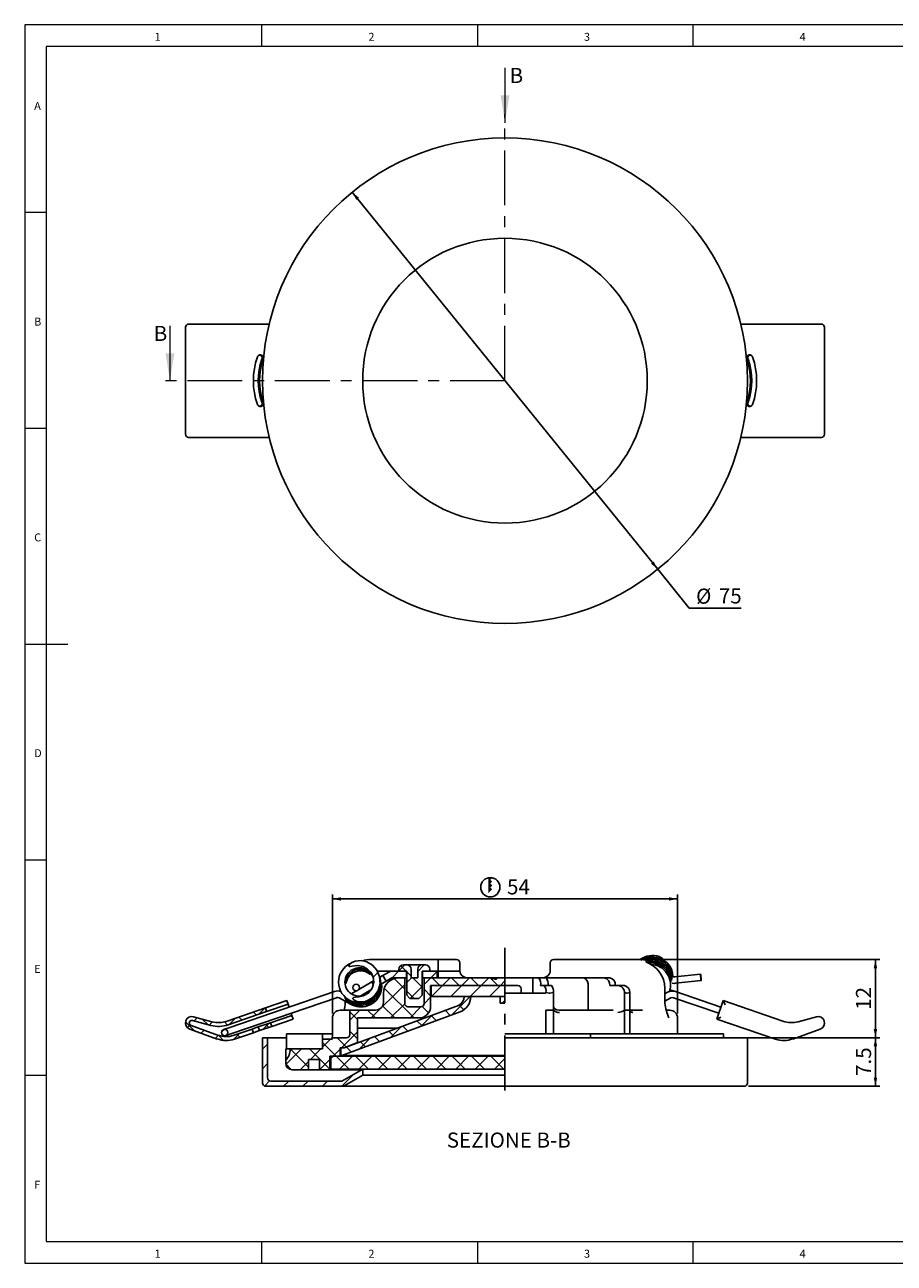
# Model space of a CAD drawing. Units: millimetres. Extents: x 4 to 414, y 6 to 293.
# Drawn here: x 4 to 206, y 6 to 293 of the extents above; entities that cross this region are included whole.
import ezdxf

# ---------------------------------------------------------------- set-up
doc = ezdxf.new("R2010")
doc.units = ezdxf.units.MM
doc.linetypes.add('CENTERX2', pattern=[20.32, 12.7, -2.54, 2.54, -2.54])
doc.layers.add('FORMAT', color=7, linetype='Continuous')
doc.styles.add('SLDTEXTSTYLE0', font='TXT', dxfattribs={"width": 0.75})
doc.dimstyles.new('SLDDIMSTYLE0', dxfattribs={"dimtxt": 3.5, "dimasz": 2, "dimexe": 0, "dimexo": 0.0625, "dimgap": 0.875, "dimtad": 0, "dimtih": 1, "dimtoh": 1, "dimdec": 1, "dimlfac": 0.666667, "dimrnd": 1e-09, "dimzin": 12, "dimdsep": 46, "dimtxsty": 'SLDTEXTSTYLE0', "dimsah": 1, "dimcen": 0, "dimadec": 0, "dimazin": 3, "dimtfac": 1, "dimtdec": 1, "dimtmove": 0, "dimatfit": 3, "dimfxl": 1, "dimfrac": 2, "dimtolj": 1, "dimtzin": 12, "dimarcsym": 0})
doc.dimstyles.new('SLDDIMSTYLE1', dxfattribs={"dimtxt": 3.5, "dimasz": 2, "dimexe": 0, "dimexo": 0.0625, "dimgap": 0.875, "dimtad": 1, "dimdec": 1, "dimlfac": 0.666667, "dimrnd": 1e-09, "dimzin": 12, "dimdsep": 46, "dimtxsty": 'SLDTEXTSTYLE0', "dimsah": 1, "dimcen": 0.09, "dimadec": 0, "dimazin": 3, "dimtfac": 1, "dimtdec": 1, "dimtofl": 0, "dimtmove": 0, "dimatfit": 3, "dimfxl": 1, "dimfrac": 2, "dimtolj": 1, "dimtzin": 12, "dimarcsym": 0})

# ---------------------------------------------------------------- blocks, each defined once
blk = doc.blocks.new('_D')
at = {"layer": 'FORMAT'}
for p, q in [((80.42, 253.75), (151.28, 166.36)), ((151.28, 166.36), (158.57, 157.36)), ((158.57, 157.36), (170.61, 157.36))]:
    blk.add_line(p, q, dxfattribs=at)
for points in [[(80.42, 253.75), (81.37, 251.94), (81.99, 252.45)], [(151.28, 166.36), (150.33, 168.17), (149.71, 167.67)]]:
    blk.add_solid(points, dxfattribs=at)
at = {"layer": 'FORMAT', "char_height": 3.5, "attachment_point": 1, "style": 'SLDTEXTSTYLE0'}
for s, insert in [('%%c', (160.16, 161.88)), ('75', (165.44, 161.93))]:
    blk.add_mtext(s, dxfattribs=dict(at, insert=insert))
blk = doc.blocks.new('_D_1')
at = {"layer": 'FORMAT'}
for p, q in [((171.9, 57.8), (202.76, 57.8)), ((201.76, 46.55), (201.76, 57.8)), ((172.35, 46.55), (202.76, 46.55))]:
    blk.add_line(p, q, dxfattribs=at)
for points in [[(201.76, 57.8), (201.36, 55.8), (202.16, 55.8)], [(201.76, 46.55), (202.16, 48.55), (201.36, 48.55)]]:
    blk.add_solid(points, dxfattribs=at)
at = {"layer": 'FORMAT', "insert": (197.24, 48.94), "char_height": 3.5, "attachment_point": 1, "rotation": 90, "style": 'SLDTEXTSTYLE0'}
blk.add_mtext('7.5', dxfattribs=at)
blk = doc.blocks.new('_D_2')
at = {"layer": 'FORMAT'}
for p, q in [((148.35, 75.89), (202.76, 75.89)), ((201.76, 57.8), (201.76, 75.89)), ((173.1, 57.8), (202.76, 57.8))]:
    blk.add_line(p, q, dxfattribs=at)
for points in [[(201.76, 75.89), (201.36, 73.89), (202.16, 73.89)], [(201.76, 57.8), (202.16, 59.8), (201.36, 59.8)]]:
    blk.add_solid(points, dxfattribs=at)
at = {"layer": 'FORMAT', "insert": (197.24, 64.26), "char_height": 3.5, "attachment_point": 1, "rotation": 90, "style": 'SLDTEXTSTYLE0'}
blk.add_mtext('12', dxfattribs=at)
blk = doc.blocks.new('SW_SYMBOL_BCM_DIAM')
at = {"layer": 'FORMAT', "color": 0}
blk.add_circle((500, 500), 500, dxfattribs=at)
for points in [[(400, 989.9), (500, 1000), (600, 989.9)], [(400, 989.9), (400, 789.9), (600, 989.9)], [(400, 989.9), (600, 789.9), (400, 589.9)], [(400, 789.9), (600, 589.9), (400, 389.9)], [(400, 589.9), (600, 389.9), (400, 189.9)]]:
    blk.add_solid(points, dxfattribs=at)
blk = doc.blocks.new('_D_3')
at = {"layer": 'FORMAT'}
for p, q in [((75.84, 63.39), (75.84, 90.96)), ((155.86, 89.96), (75.84, 89.96)), ((155.86, 63.39), (155.86, 90.96))]:
    blk.add_line(p, q, dxfattribs=at)
for points in [[(75.84, 89.96), (77.84, 89.56), (77.84, 90.36)], [(155.86, 89.96), (153.86, 90.36), (153.86, 89.56)]]:
    blk.add_solid(points, dxfattribs=at)
at = {"layer": 'FORMAT', "xscale": 0.004470703125, "yscale": 0.004470703125, "zscale": 0.004470703125}
blk.add_blockref('SW_SYMBOL_BCM_DIAM', (110.21, 90.44), dxfattribs=at)
at = {"layer": 'FORMAT', "insert": (116.32, 94.52), "char_height": 3.5, "attachment_point": 1, "style": 'SLDTEXTSTYLE0'}
blk.add_mtext('54', dxfattribs=at)

msp = doc.modelspace()

# ---------------------------------------------------------------- hatches: boundary and pattern name
at = {"layer": 'FORMAT', "linetype": 'Continuous', "lineweight": 18}
h = msp.add_hatch(dxfattribs=at)
h.set_pattern_fill('ANSI32', color=256, angle=3e-322, style=0)
edge = h.paths.add_edge_path(flags=0)
edge.add_spline(control_points=[(85.13, 69.53), (85.08, 69.4), (85.01, 69.27), (84.94, 69.14), (84.72, 68.77), (84.42, 68.43), (84.09, 68.16), (83.75, 67.89), (83.36, 67.67), (82.96, 67.53), (82.38, 67.32), (81.77, 67.25), (81.17, 67.18), (81.01, 67.17), (80.85, 67.15), (80.71, 67.09), (80.68, 67.08), (80.65, 67.06), (80.62, 67.04), (80.6, 67.03), (80.59, 67.01), (80.58, 66.99), (80.57, 66.98), (80.56, 66.96), (80.56, 66.94), (80.55, 66.92), (80.55, 66.9), (80.55, 66.89), (80.56, 66.86), (80.57, 66.83), (80.58, 66.81), (80.61, 66.75), (80.66, 66.69), (80.71, 66.64), (80.81, 66.54), (80.94, 66.46), (81.06, 66.39), (81.22, 66.32), (81.38, 66.26), (81.55, 66.21), (81.89, 66.12), (82.26, 66.08), (82.62, 66.1), (83.13, 66.13), (83.65, 66.26), (84.12, 66.47), (84.61, 66.69), (85.07, 67.01), (85.45, 67.38), (85.85, 67.77), (86.18, 68.23), (86.42, 68.73), (86.65, 69.23), (86.81, 69.77), (86.87, 70.31), (86.93, 70.86), (86.9, 71.42), (86.78, 71.95), (86.66, 72.49), (86.45, 73.01), (86.16, 73.47), (85.88, 73.91), (85.53, 74.31), (85.13, 74.64), (84.74, 74.96), (84.3, 75.22), (83.84, 75.4), (83.41, 75.56), (82.95, 75.66), (82.5, 75.69), (82.04, 75.72), (81.58, 75.67), (81.14, 75.55), (80.81, 75.45), (80.49, 75.32), (80.2, 75.13), (80.06, 75.03), (79.91, 74.92), (79.8, 74.78), (79.75, 74.72), (79.71, 74.66), (79.68, 74.59), (79.66, 74.56), (79.65, 74.53), (79.65, 74.5), (79.65, 74.48), (79.65, 74.46), (79.65, 74.44), (79.65, 74.42), (79.66, 74.41), (79.66, 74.4), (79.67, 74.39), (79.68, 74.38), (79.69, 74.37), (79.71, 74.35), (79.72, 74.34), (79.74, 74.34), (79.76, 74.33), (79.78, 74.32), (79.8, 74.32), (79.86, 74.31), (79.91, 74.31), (79.97, 74.32), (80.13, 74.33), (80.28, 74.35), (80.44, 74.38), (80.85, 74.45), (81.27, 74.51), (81.68, 74.5), (82.11, 74.49), (82.55, 74.42), (82.95, 74.28), (83.33, 74.15), (83.69, 73.96), (84, 73.72), (84.32, 73.49), (84.6, 73.2), (84.82, 72.88), (85.04, 72.55), (85.2, 72.19), (85.3, 71.81), (85.4, 71.44), (85.44, 71.04), (85.41, 70.66), (85.38, 70.27), (85.29, 69.88), (85.13, 69.53)], knot_values=[0, 0, 0, 0, 0.000291, 0.000291, 0.000291, 0.001169, 0.001169, 0.001169, 0.002043, 0.002043, 0.002043, 0.003274, 0.003274, 0.003274, 0.003587, 0.003587, 0.003587, 0.003658, 0.003658, 0.003658, 0.0037, 0.0037, 0.0037, 0.003737, 0.003737, 0.003737, 0.003775, 0.003775, 0.003775, 0.003827, 0.003827, 0.003827, 0.003973, 0.003973, 0.003973, 0.004266, 0.004266, 0.004266, 0.004616, 0.004616, 0.004616, 0.005348, 0.005348, 0.005348, 0.00641, 0.00641, 0.00641, 0.007519, 0.007519, 0.007519, 0.008658, 0.008658, 0.008658, 0.009786, 0.009786, 0.009786, 0.010915, 0.010915, 0.010915, 0.012039, 0.012039, 0.012039, 0.01311, 0.01311, 0.01311, 0.014133, 0.014133, 0.014133, 0.015073, 0.015073, 0.015073, 0.016007, 0.016007, 0.016007, 0.016707, 0.016707, 0.016707, 0.017069, 0.017069, 0.017069, 0.017219, 0.017219, 0.017219, 0.017287, 0.017287, 0.017287, 0.017326, 0.017326, 0.017326, 0.017353, 0.017353, 0.017353, 0.017381, 0.017381, 0.017381, 0.017421, 0.017421, 0.017421, 0.017461, 0.017461, 0.017461, 0.017575, 0.017575, 0.017575, 0.017891, 0.017891, 0.017891, 0.01873, 0.01873, 0.01873, 0.019599, 0.019599, 0.019599, 0.0204, 0.0204, 0.0204, 0.021191, 0.021191, 0.021191, 0.021981, 0.021981, 0.021981, 0.022764, 0.022764, 0.022764, 0.023547, 0.023547, 0.023547, 0.023547], weights=[1, 1, 1, 1, 1, 1, 1, 1, 1, 1, 1, 1, 1, 1, 1, 1, 1, 1, 1, 1, 1, 1, 1, 1, 1, 1, 1, 1, 1, 1, 1, 1, 1, 1, 1, 1, 1, 1, 1, 1, 1, 1, 1, 1, 1, 1, 1, 1, 1, 1, 1, 1, 1, 1, 1, 1, 1, 1, 1, 1, 1, 1, 1, 1, 1, 1, 1, 1, 1, 1, 1, 1, 1, 1, 1, 1, 1, 1, 1, 1, 1, 1, 1, 1, 1, 1, 1, 1, 1, 1, 1, 1, 1, 1, 1, 1, 1, 1, 1, 1, 1, 1, 1, 1, 1, 1, 1, 1, 1, 1, 1, 1, 1, 1, 1, 1, 1, 1, 1, 1, 1, 1, 1, 1, 1, 1, 1], degree=3, periodic=0)
h = msp.add_hatch(dxfattribs=at)
h.set_pattern_fill('ANSI38', color=256, style=0)
edge = h.paths.add_edge_path(flags=0)
edge.add_line((93.05, 67.64), (93.8, 66.89))
edge.add_line((93.8, 66.89), (95.9, 66.89))
edge.add_line((95.9, 66.89), (96.65, 67.64))
edge.add_line((96.65, 67.64), (96.65, 73.19))
edge.add_line((96.65, 73.19), (98.45, 73.19))
edge.add_line((98.45, 73.19), (98.45, 73.64))
edge.add_arc((97.4, 73.64), 1.05, 0, 90)
edge.add_line((97.4, 74.69), (96.65, 74.69))
edge.add_arc((96.65, 73.64), 1.05, 90, 180)
edge.add_line((95.6, 73.64), (95.6, 71.69))
edge.add_line((95.6, 71.69), (94.1, 71.69))
edge.add_line((94.1, 71.69), (94.1, 73.64))
edge.add_arc((93.05, 73.64), 1.05, 0, 90)
edge.add_line((93.05, 74.69), (92.3, 74.69))
edge.add_arc((92.3, 73.64), 1.05, 90, 180)
edge.add_line((91.25, 73.64), (91.25, 73.19))
edge.add_line((91.25, 73.19), (93.05, 73.19))
edge.add_line((93.05, 73.19), (93.05, 67.64))
h = msp.add_hatch(dxfattribs=at)
h.set_pattern_fill('ANSI32', color=256, style=0)
edge = h.paths.add_edge_path(flags=0)
edge.add_line((88.3, 70.94), (89.6, 71.69))
edge.add_line((89.6, 71.69), (92.98, 71.69))
edge.add_line((92.98, 71.69), (92.98, 73.19))
edge.add_line((92.98, 73.19), (89.52, 73.19))
edge.add_arc((89.52, 71.99), 1.2, 90, 120)
edge.add_line((88.92, 73.03), (87.55, 72.23))
edge.add_line((87.55, 72.23), (88.3, 70.94))
h = msp.add_hatch(dxfattribs=at)
h.set_pattern_fill('ANSI32', color=256, style=0)
h.paths.add_polyline_path([(96.73, 71.69), (100.1, 71.69), (100.1, 73.19), (96.73, 73.19)], flags=0)
h = msp.add_hatch(dxfattribs=at)
h.set_pattern_fill('ANSI37', color=256, style=0)
edge = h.paths.add_edge_path(flags=0)
edge.add_line((98.6, 65.09), (98.6, 69.89))
edge.add_line((98.6, 69.89), (115.85, 69.89))
edge.add_line((115.85, 69.89), (115.85, 71.69))
edge.add_line((115.85, 71.69), (113.88, 71.69))
edge.add_line((113.88, 71.69), (113.88, 71.39))
edge.add_line((113.88, 71.39), (113.44, 71.39))
edge.add_line((113.44, 71.39), (113.44, 71.69))
edge.add_line((113.44, 71.69), (113.04, 71.69))
edge.add_line((113.04, 71.69), (113.04, 71.39))
edge.add_line((113.04, 71.39), (112.83, 71.39))
edge.add_line((112.83, 71.39), (112.83, 71.69))
edge.add_line((112.83, 71.69), (97.1, 71.69))
edge.add_line((97.1, 71.69), (97.1, 65.69))
edge.add_arc((96.35, 65.69), 0.75, -90, 0, ccw=False)
edge.add_line((96.35, 64.94), (93.35, 64.94))
edge.add_arc((93.35, 65.69), 0.75, 180, 270, ccw=False)
edge.add_line((92.6, 65.69), (92.6, 71.69))
edge.add_line((92.6, 71.69), (91.25, 71.69))
edge.add_arc((91.25, 68.09), 3.6, 90, 180)
edge.add_line((87.65, 68.09), (87.65, 65.99))
edge.add_arc((85.85, 65.99), 1.8, 270, 360, ccw=False)
edge.add_line((85.85, 64.19), (79.85, 64.19))
edge.add_line((79.85, 64.19), (79.85, 58.56))
edge.add_arc((79.1, 58.56), 0.75, 270, 360, ccw=False)
edge.add_line((79.1, 57.81), (75.8, 57.81))
edge.add_line((75.8, 57.81), (75.8, 57.44))
edge.add_line((75.8, 57.44), (73.55, 57.44))
edge.add_line((73.55, 57.44), (73.55, 55.19))
edge.add_line((73.55, 55.19), (66.05, 55.19))
edge.add_arc((62.3, 55.19), 3.75, 316.0545, 360, ccw=False)
edge.add_line((65, 52.58), (65, 51.89))
edge.add_arc((66.5, 51.89), 1.5, 180, 270)
edge.add_line((66.5, 50.39), (70.25, 50.39))
edge.add_line((70.25, 50.39), (70.25, 52.79))
edge.add_line((70.25, 52.79), (72.8, 52.79))
edge.add_line((72.8, 52.79), (72.8, 50.39))
edge.add_line((72.8, 50.39), (75.2, 50.39))
edge.add_line((75.2, 50.39), (75.2, 53.54))
edge.add_line((75.2, 53.54), (77.6, 53.54))
edge.add_line((77.6, 53.54), (77.6, 55.49))
edge.add_line((77.6, 55.49), (78.52, 55.49))
edge.add_line((78.52, 55.49), (81.65, 56.66))
edge.add_line((81.65, 56.66), (81.65, 62.39))
edge.add_line((81.65, 62.39), (95.9, 62.39))
edge.add_arc((95.9, 65.09), 2.7, 270, 360)
h = msp.add_hatch(dxfattribs=at)
h.set_pattern_fill('ANSI32', color=256, angle=3e-322, style=0)
edge = h.paths.add_edge_path(flags=0)
edge.add_arc((81.35, 69.44), 0.75, 0, 360)
h = msp.add_hatch(dxfattribs=at)
h.set_pattern_fill('ANSI31', color=256, style=0)
h.paths.add_polyline_path([(98.75, 67.34), (115.85, 67.34), (115.85, 69.89), (98.75, 69.89)], flags=0)
h = msp.add_hatch(dxfattribs=at)
h.set_pattern_fill('ANSI37', color=256, angle=3e-322, style=0)
edge = h.paths.add_edge_path(flags=0)
edge.add_line((78.05, 53.69), (105.45, 63.82))
edge.add_arc((104.15, 67.34), 3.75, 290.2944, 360)
edge.add_line((107.9, 67.34), (106.4, 67.34))
edge.add_arc((104.15, 67.34), 2.25, 293.6902, 360, ccw=False)
edge.add_line((105.05, 65.28), (78.58, 55.49))
edge.add_line((78.58, 55.49), (77.75, 55.49))
edge.add_line((77.75, 55.49), (77.75, 53.69))
edge.add_line((77.75, 53.69), (78.05, 53.69))
h = msp.add_hatch(dxfattribs=at)
h.set_pattern_fill('ANSI31', color=256, style=0)
h.paths.add_polyline_path([(114.73, 67.34), (114.73, 65.84), (115.85, 65.84), (115.85, 67.34)], flags=0)
h = msp.add_hatch(dxfattribs=at)
h.set_pattern_fill('ANSI37', color=256, style=0)
edge = h.paths.add_edge_path(flags=0)
edge.add_line((60.58, 63.84), (60.29, 64.69))
edge.add_line((60.29, 64.69), (51.39, 61.64))
edge.add_arc((49.45, 67.31), 6, 254.8089, 288.9025, ccw=False)
edge.add_line((47.87, 61.52), (43.64, 62.67))
edge.add_arc((43.24, 61.23), 1.5, 74.8089, 250.0967)
edge.add_line((42.73, 59.82), (49.12, 57.5))
edge.add_arc((51.16, 63.15), 6, 250.0967, 288.9025)
edge.add_line((53.11, 57.47), (57.49, 58.97))
edge.add_line((57.49, 58.97), (57.2, 59.82))
edge.add_line((57.2, 59.82), (52.81, 58.32))
edge.add_arc((51.16, 63.15), 5.1, 250.0967, 288.9025, ccw=False)
edge.add_line((49.43, 58.35), (43.04, 60.66))
edge.add_arc((43.24, 61.23), 0.6, 74.8089, 250.0967, ccw=False)
edge.add_line((43.4, 61.81), (47.64, 60.66))
edge.add_arc((49.45, 67.31), 6.9, 254.8089, 288.9025)
edge.add_line((51.68, 60.79), (60.58, 63.84))
h = msp.add_hatch(dxfattribs=at)
h.set_pattern_fill('ANSI37', color=256, style=0)
h.paths.add_polyline_path([(61.75, 60.43), (61.46, 61.28), (58.62, 60.31), (58.91, 59.46)], flags=0)
h = msp.add_hatch(dxfattribs=at)
h.set_pattern_fill('ANSI32', color=256, angle=3e-322, style=0)
edge = h.paths.add_edge_path(flags=0)
edge.add_arc((50.84, 58.99), 0.75, 0, 360)
h = msp.add_hatch(dxfattribs=at)
h.set_pattern_fill('ANSI31', color=256, angle=3e-322, style=0)
edge = h.paths.add_edge_path(flags=0)
edge.add_arc((60.35, 47.3), 0.75, 180, 270)
edge.add_line((60.35, 46.55), (78.15, 46.55))
edge.add_arc((78.15, 47.3), 0.75, 270, 300)
edge.add_line((78.52, 46.65), (82.85, 49.15))
edge.add_line((82.85, 49.15), (82.85, 50.54))
edge.add_line((82.85, 50.54), (78.03, 47.75))
edge.add_line((78.03, 47.75), (61.55, 47.75))
edge.add_arc((61.55, 48.5), 0.75, 180, 270, ccw=False)
edge.add_line((60.8, 48.5), (60.8, 57.8))
edge.add_line((60.8, 57.8), (59.6, 57.8))
edge.add_line((59.6, 57.8), (59.6, 47.3))
h = msp.add_hatch(dxfattribs=at)
h.set_pattern_fill('ANSI37', color=256, angle=3e-322, style=0)
h.paths.add_polyline_path([(115.85, 53.54), (75.5, 53.54), (75.5, 50.54), (115.85, 50.54)], flags=0)

# ---------------------------------------------------------------- linework, layer by layer
at = {"color": 7, "linetype": 'Continuous', "lineweight": 18}
for p, q in [((414.48, 292.54), (4.48, 292.54)), ((4.48, 292.54), (4.48, 5.54)), ((59.48, 287.54), (59.48, 292.54)), ((109.48, 292.54), (109.48, 287.54)), ((159.48, 287.54), (159.48, 292.54)), ((409.48, 287.54), (9.48, 287.54)), ((9.48, 287.54), (9.48, 10.54)), ((115.85, 282.54), (115.85, 269.84)), ((9.48, 249.04), (4.48, 249.04)), ((38.15, 222.76), (38.15, 210.06)), ((4.48, 199.04), (9.48, 199.04)), ((4.48, 149.04), (14.48, 149.04)), ((4.48, 99.04), (9.48, 99.04)), ((9.48, 49.04), (4.48, 49.04)), ((9.48, 10.54), (289.48, 10.54)), ((59.48, 5.54), (59.48, 10.54)), ((109.48, 10.54), (109.48, 5.54)), ((159.48, 5.54), (159.48, 10.54)), ((4.48, 5.54), (414.48, 5.54))]:
    msp.add_line(p, q, dxfattribs=at)
at = {"color": 7, "linetype": 'CENTERX2', "lineweight": 18}
for q in [(115.85, 271.84), (36.15, 210.06)]:
    msp.add_line((115.85, 210.06), q, dxfattribs=at)
at = {"color": 7, "linetype": 'Continuous', "lineweight": 25}
for p, q in [((41.74, 222.43), (41.74, 197.68)), ((42.49, 223.18), (42.99, 223.18)), ((42.99, 223.18), (49.37, 223.18)), ((49.37, 223.18), (52.86, 223.18)), ((52.86, 223.18), (61.15, 223.18)), ((170.55, 223.18), (178.84, 223.18)), ((178.84, 223.18), (182.33, 223.18)), ((182.33, 223.18), (188.71, 223.18)), ((188.71, 223.18), (189.21, 223.18)), ((189.96, 197.68), (189.96, 222.43)), ((42.99, 196.93), (42.49, 196.93)), ((49.37, 196.93), (42.99, 196.93)), ((52.86, 196.93), (49.37, 196.93)), ((61.15, 196.93), (52.86, 196.93)), ((178.84, 196.93), (170.55, 196.93)), ((182.33, 196.93), (178.84, 196.93)), ((188.71, 196.93), (182.33, 196.93)), ((189.21, 196.93), (188.71, 196.93)), ((84.35, 75.89), (83.15, 75.79)), ((83.15, 75.55), (83.15, 75.79)), ((84.35, 75.89), (94.39, 75.89)), ((93.05, 74.69), (92.3, 74.69)), ((93.05, 74.69), (96.65, 74.69)), ((94.39, 75.89), (100.39, 75.89)), ((97.4, 74.69), (96.65, 74.69)), ((100.39, 73.26), (100.39, 75.89)), ((100.39, 75.89), (104.59, 75.89)), ((105.34, 75.14), (105.34, 73.49)), ((126.36, 73.49), (126.36, 75.14)), ((127.11, 75.89), (143.69, 75.89)), ((143.69, 75.89), (147.35, 75.89)), ((147.35, 75.89), (148.55, 75.79)), ((148.55, 75.79), (148.55, 75.36)), ((151.51, 76.28), (151.62, 76.62)), ((91.25, 73.26), (86.24, 73.26)), ((86.84, 71.82), (87.55, 72.23)), ((88.92, 73.03), (87.55, 72.23)), ((88.3, 70.94), (87.55, 72.23)), ((92.98, 73.19), (89.52, 73.19)), ((91.25, 73.64), (91.25, 73.19)), ((91.25, 73.19), (93.05, 73.19)), ((92.98, 71.69), (92.98, 73.19)), ((93.05, 73.19), (93.05, 67.64)), ((94.1, 71.69), (94.1, 73.64)), ((95.6, 73.64), (95.6, 71.69)), ((96.65, 73.19), (98.45, 73.19)), ((96.65, 67.64), (96.65, 73.19)), ((96.73, 73.19), (96.73, 71.69)), ((100.1, 73.19), (96.73, 73.19)), ((98.45, 73.19), (98.45, 73.64)), ((100.39, 73.26), (98.45, 73.26)), ((100.1, 73.19), (100.1, 71.69)), ((105.36, 73.26), (100.39, 73.26)), ((100.39, 71.69), (100.39, 73.26)), ((161.19, 72.53), (155.23, 71.91)), ((81.97, 69.01), (84.95, 70.73)), ((84.95, 70.73), (85.38, 70.98)), ((85.29, 70.15), (84.95, 70.73)), ((88.3, 70.94), (87.12, 70.25)), ((89.6, 71.69), (88.3, 70.94)), ((92.98, 71.69), (89.6, 71.69)), ((92.6, 71.69), (91.25, 71.69)), ((92.6, 65.69), (92.6, 71.69)), ((92.98, 71.69), (93.05, 71.69)), ((95.6, 71.69), (94.1, 71.69)), ((96.65, 71.69), (96.73, 71.69)), ((100.1, 71.69), (96.73, 71.69)), ((97.1, 71.69), (97.1, 65.69)), ((112.83, 71.69), (97.1, 71.69)), ((98.6, 65.09), (98.6, 69.89)), ((98.6, 69.89), (115.85, 69.89)), ((98.75, 69.89), (98.75, 67.34)), ((115.85, 69.89), (98.75, 69.89)), ((112.83, 71.39), (112.83, 71.69)), ((113.04, 71.69), (112.83, 71.69)), ((112.83, 71.39), (113.04, 71.39)), ((113.04, 71.69), (113.04, 71.39)), ((113.44, 71.69), (113.04, 71.69)), ((113.44, 71.39), (113.44, 71.69)), ((113.88, 71.69), (113.44, 71.69)), ((113.44, 71.39), (113.88, 71.39)), ((113.88, 71.69), (113.88, 71.39)), ((115.85, 71.69), (113.88, 71.69)), ((115.85, 71.69), (122.28, 71.69)), ((115.85, 69.89), (118.85, 69.89)), ((119.6, 68.09), (119.6, 69.14)), ((122.28, 71.69), (122.28, 68.09)), ((123.64, 71.69), (122.28, 71.69)), ((123.64, 71.69), (125.38, 71.69)), ((124.88, 69.89), (124.1, 69.89)), ((124.88, 69.89), (126.62, 69.89)), ((125.38, 71.69), (133.87, 71.69)), ((138.87, 71.69), (133.87, 71.69)), ((133.87, 71.69), (133.87, 71.69)), ((135.14, 69.89), (135.14, 65.99)), ((138.87, 71.69), (140.14, 71.69)), ((142.26, 69.89), (140.14, 69.89)), ((142.26, 69.89), (143.53, 69.89)), ((152.92, 65.8), (152.92, 69.29)), ((155.39, 68.5), (154.13, 68.93)), ((155.38, 70.42), (161.34, 71.04)), ((76.31, 68.5), (52.02, 60.18)), ((52.5, 58.76), (76.8, 67.08)), ((65.26, 66.39), (60.29, 64.69)), ((65.55, 65.54), (65.26, 66.39)), ((77.41, 67.03), (80.02, 65.57)), ((78.78, 65.8), (78.78, 66.26)), ((80.41, 68.11), (81.41, 68.69)), ((80.6, 67.77), (80.41, 68.11)), ((84.72, 68.87), (82.38, 67.51)), ((87.65, 65.99), (87.65, 68.09)), ((93.05, 67.64), (93.8, 66.89)), ((93.8, 66.89), (95.9, 66.89)), ((95.9, 66.89), (96.65, 67.64)), ((98.6, 67.34), (98.75, 67.34)), ((115.85, 67.34), (98.75, 67.34)), ((106.4, 67.34), (107.9, 67.34)), ((114.73, 67.34), (114.73, 65.84)), ((114.73, 67.34), (115.85, 67.34)), ((125.34, 68.09), (115.85, 68.09)), ((125.34, 68.28), (125.34, 68.09)), ((127.08, 68.28), (127.08, 65.46)), ((143.53, 68.28), (143.53, 65.46)), ((144.8, 68.28), (144.8, 65.46)), ((153.56, 68.34), (152.92, 67.98)), ((152.92, 66.26), (154.29, 67.03)), ((153.56, 68.34), (153.56, 68.33)), ((154.91, 67.08), (165.45, 63.47)), ((165.93, 64.89), (155.39, 68.5)), ((164.99, 62.13), (166.44, 66.39)), ((166.44, 66.39), (166.91, 65.43)), ((166.44, 66.39), (180.31, 61.64)), ((60.29, 64.69), (51.39, 61.64)), ((60.58, 63.84), (51.68, 60.79)), ((60.29, 64.69), (60.58, 63.84)), ((65.55, 65.54), (60.58, 63.84)), ((65.55, 65.54), (65.77, 64.89)), ((66.26, 63.47), (66.42, 62.98)), ((79.1, 64.19), (77.65, 64.19)), ((105.45, 63.82), (78.05, 53.69)), ((78.58, 55.49), (105.05, 65.28)), ((79.1, 64.19), (79.85, 64.19)), ((79.85, 58.56), (79.85, 64.19)), ((85.85, 64.19), (79.85, 64.19)), ((83.99, 65.21), (83.87, 65.55)), ((93.35, 64.94), (96.35, 64.94)), ((114.73, 65.84), (115.85, 65.84)), ((125.34, 64.19), (125.34, 58.73)), ((125.34, 64.19), (125.35, 64.19)), ((125.35, 58.73), (125.35, 64.19)), ((126.22, 64.19), (125.35, 64.19)), ((127.09, 64.19), (126.22, 64.19)), ((127.08, 65.46), (127.08, 64.19)), ((127.09, 62.39), (127.09, 64.19)), ((128.33, 64.19), (140.92, 64.19)), ((143.53, 65.46), (143.53, 64.19)), ((143.53, 64.19), (143.53, 64.19)), ((143.53, 62.39), (143.53, 64.19)), ((144.17, 64.19), (143.53, 64.19)), ((144.81, 64.19), (144.17, 64.19)), ((144.8, 65.46), (144.8, 64.19)), ((144.81, 62.39), (144.81, 64.19)), ((144.81, 64.19), (147.76, 64.19)), ((153.21, 64.19), (153.92, 64.19)), ((153.95, 64.19), (153.92, 64.19)), ((153.92, 64.19), (153.95, 64.19)), ((153.95, 64.19), (154.05, 64.19)), ((153.95, 64.19), (153.95, 64.19)), ((43.04, 60.66), (49.43, 58.35)), ((47.64, 60.66), (43.4, 61.81)), ((47.87, 61.52), (43.64, 62.67)), ((58.62, 60.31), (58.14, 60.15)), ((58.62, 60.31), (61.46, 61.28)), ((58.62, 60.31), (58.91, 59.46)), ((58.91, 59.46), (61.75, 60.43)), ((61.46, 61.28), (66.42, 62.98)), ((61.46, 61.28), (61.75, 60.43)), ((61.75, 60.43), (66.72, 62.13)), ((66.72, 62.13), (66.42, 62.98)), ((75.84, 59.69), (75.84, 62.39)), ((81.65, 62.39), (81.65, 56.66)), ((81.65, 62.39), (95.9, 62.39)), ((97.24, 62.39), (95.9, 62.39)), ((127.09, 58.73), (127.09, 62.39)), ((143.53, 58.73), (143.53, 62.39)), ((144.81, 58.73), (144.81, 62.39)), ((155.86, 62.39), (155.86, 59.69)), ((164.99, 62.13), (165.94, 62.6)), ((178.6, 57.47), (164.99, 62.13)), ((183.83, 61.52), (188.07, 62.67)), ((42.73, 59.82), (49.12, 57.5)), ((52.02, 60.18), (50.6, 59.7)), ((51.08, 58.28), (52.5, 58.76)), ((52.81, 58.32), (57.2, 59.82)), ((53.11, 57.47), (57.49, 58.97)), ((58.14, 60.15), (57.2, 59.82)), ((57.49, 58.97), (57.2, 59.82)), ((57.49, 58.97), (58.43, 59.29)), ((58.43, 59.29), (58.91, 59.46)), ((59.6, 47.3), (59.6, 57.8)), ((59.6, 57.8), (60.8, 57.8)), ((60.8, 57.8), (60.8, 48.5)), ((60.8, 57.8), (65.15, 57.8)), ((65.15, 58.73), (65.15, 55.19)), ((65.15, 58.73), (73.55, 58.73)), ((73.55, 58.73), (73.55, 55.19)), ((75.8, 58.73), (73.55, 58.73)), ((73.55, 57.44), (73.55, 55.19)), ((75.8, 57.44), (73.55, 57.44)), ((75.8, 57.81), (75.8, 57.44)), ((75.8, 57.81), (79.1, 57.81)), ((90.75, 59.99), (81.65, 59.99)), ((115.85, 58.73), (135.71, 58.73)), ((172.1, 57.8), (115.85, 57.8)), ((135.71, 58.73), (135.71, 57.8)), ((135.71, 58.73), (166.55, 58.73)), ((166.55, 58.73), (166.55, 57.8)), ((172.1, 47.3), (172.1, 57.8)), ((188.97, 59.82), (182.58, 57.5)), ((65, 52.58), (65, 55.19)), ((65.15, 55.19), (65, 55.19)), ((65.15, 55.19), (73.55, 55.19)), ((73.55, 55.19), (66.05, 55.19)), ((77.6, 53.54), (77.6, 55.49)), ((78.52, 55.49), (77.6, 55.49)), ((77.75, 53.69), (77.75, 55.49)), ((77.75, 55.49), (78.58, 55.49)), ((78.52, 55.49), (81.65, 56.66)), ((65, 51.89), (65, 52.58)), ((70.25, 50.39), (70.25, 52.79)), ((72.8, 52.79), (70.25, 52.79)), ((72.8, 50.39), (72.8, 52.79)), ((75.2, 50.39), (75.2, 53.54)), ((75.2, 53.54), (77.6, 53.54)), ((75.5, 53.54), (75.5, 50.54)), ((75.5, 53.54), (115.85, 53.54)), ((78.05, 53.69), (77.75, 53.69)), ((78.05, 53.69), (115.85, 53.69)), ((66.5, 50.39), (70.25, 50.39)), ((70.25, 50.39), (72.8, 50.39)), ((72.8, 50.39), (75.2, 50.39)), ((82.59, 50.39), (75.2, 50.39)), ((75.5, 50.54), (115.85, 50.54)), ((78.03, 47.75), (82.85, 50.54)), ((82.85, 49.15), (78.52, 46.65)), ((82.85, 49.15), (82.85, 50.54)), ((82.85, 49.15), (115.85, 49.15)), ((78.15, 46.55), (60.35, 46.55)), ((61.55, 47.75), (78.03, 47.75)), ((115.85, 46.55), (78.15, 46.55)), ((171.35, 46.55), (115.85, 46.55))]:
    msp.add_line(p, q, dxfattribs=at)
at = {"color": 7, "linetype": 'Continuous', "lineweight": 25, "flags": 128}
for points in [[(80.14, 75.07), (79.61, 74.82), (78.86, 74.28)], [(85.13, 69.53), (85.41, 70.66), (85.3, 71.81), (84.82, 72.88), (84, 73.72), (82.95, 74.28), (81.68, 74.5), (80.44, 74.38), (79.97, 74.32), (79.8, 74.32), (79.74, 74.34), (79.69, 74.37), (79.66, 74.4), (79.65, 74.44), (79.65, 74.5), (79.68, 74.59), (79.8, 74.78), (80.2, 75.13), (81.14, 75.55), (82.5, 75.69), (83.84, 75.4), (85.13, 74.64), (86.16, 73.47), (86.78, 71.95), (86.87, 70.31), (86.42, 68.73), (86, 68.03), (85.45, 67.38), (84.83, 66.87), (84.12, 66.47), (83.4, 66.22), (82.62, 66.1), (81.55, 66.21), (81.06, 66.39), (80.71, 66.64), (80.58, 66.81), (80.55, 66.89), (80.56, 66.94), (80.58, 66.99), (80.62, 67.04), (80.71, 67.09), (81.17, 67.18), (82.07, 67.3), (82.96, 67.53), (84.09, 68.16), (84.94, 69.14), (85.13, 69.53)], [(161.18, 72.53), (161.18, 72.44), (161.19, 72.26), (161.21, 72), (161.24, 71.71), (161.27, 71.43), (161.3, 71.21), (161.33, 71.07), (161.35, 71.04), (161.35, 71.13), (161.34, 71.31), (161.32, 71.57), (161.29, 71.86), (161.26, 72.14), (161.23, 72.36), (161.2, 72.5), (161.18, 72.53)], [(133.87, 71.69), (134.29, 71.58), (134.67, 71.29), (134.95, 70.84), (135.11, 70.28), (135.14, 69.89)], [(154.64, 70.46), (155.18, 70.4), (155.38, 70.42)], [(125.34, 68.28), (126.17, 68.1), (126.22, 68.09)], [(126.22, 68.09), (126.26, 68.1), (127.08, 68.28)], [(143.53, 68.28), (144.14, 68.1), (144.17, 68.09)], [(144.17, 68.09), (144.2, 68.1), (144.8, 68.28)], [(127.17, 64.77), (127.1, 64.95), (127.08, 65.12)], [(128.33, 64.19), (128.31, 64.19), (127.87, 64.26), (127.54, 64.41), (127.32, 64.57), (127.2, 64.71), (127.15, 64.78), (127.16, 64.77)], [(144.9, 64.09), (144.84, 64.15), (144.8, 64.24)], [(144.81, 64.19), (144.87, 63.94), (145.07, 63.75), (145.5, 63.64), (145.51, 63.64)], [(155.87, 58.73), (155.86, 59.29), (155.86, 59.69)]]:
    msp.add_lwpolyline(points, dxfattribs=at)
at = {"color": 7, "linetype": 'Continuous', "lineweight": 25}
for centre, radius in [((115.85, 210.06), 56.25), ((115.85, 210.06), 33), ((81.35, 69.44), 0.75), ((50.84, 58.99), 0.75)]:
    msp.add_circle(centre, radius, dxfattribs=at)
for centre, radius, start, end in [((42.49, 222.43), 0.75, 90, 180), ((189.21, 222.43), 0.75, 0, 90), ((74.08, 210.06), 16.58, 160.5853, 199.4147), ((59.11, 215.33), 0.715, 336.5193, 160.3796), ((58.77, 215.31), 0.753, 339.2695, 75.7438), ((172.59, 215.33), 0.715, 19.6204, 203.4807), ((172.93, 215.31), 0.75, 103.9811, 201.0056), ((157.63, 210.06), 16.58, 340.5853, 19.4147), ((73.62, 210.06), 15, 160.5853, 199.4147), ((73.92, 210.06), 15, 160.5853, 199.4147), ((157.79, 210.06), 15, 340.5853, 19.4147), ((158.08, 210.06), 15, 340.5853, 19.4147), ((59.11, 204.78), 0.715, 199.6204, 23.4807), ((58.77, 204.8), 0.75, 283.9811, 21.0056), ((172.59, 204.78), 0.715, 156.5193, 340.3796), ((172.93, 204.8), 0.753, 159.2695, 255.7438), ((42.49, 197.68), 0.75, 180, 270), ((189.21, 197.68), 0.75, 270, 0), ((92.3, 73.64), 1.05, 90, 180), ((93.05, 73.64), 1.05, 0, 90), ((96.65, 73.64), 1.05, 90, 180), ((97.4, 73.64), 1.05, 0, 90), ((104.59, 75.14), 0.75, 0, 90), ((127.11, 75.14), 0.75, 90, 180), ((150.06, 72.1), 4.77, 70.9274, 127.6101), ((149.96, 71.73), 4.79, 71.2392, 122.9603), ((149.9, 71.39), 4.8, 4.1439, 112.3778), ((149.79, 71.05), 4.78, 4.1096, 105.0409), ((146.37, 69.18), 6.55, 0.9529, 70.5906), ((149.69, 70.72), 4.77, 4.0144, 102.8647), ((149.56, 70.37), 4.78, 4.1144, 96.2642), ((149.48, 70.03), 4.76, 341.4396, 87.2916), ((150.17, 71.83), 4.64, 3.0718, 73.2318), ((150.89, 74.48), 2.25, 26.28, 71.1156), ((82.03, 70.71), 4.78, 131.5518, 327.3897), ((82.16, 70.46), 4.85, 223.1325, 17.1103), ((82.01, 70.7), 3.27, 131.1136, 328.2503), ((82.22, 70.27), 3.38, 47.3649, 173.0523), ((82.34, 69.93), 3.38, 47.3649, 173.0523), ((82.09, 70.61), 3.39, 17.1976, 131.1125), ((89.52, 71.99), 1.2, 90, 120), ((107.14, 73.49), 1.8, 180, 187.1808), ((107.14, 73.49), 1.8, 187.1808, 270), ((124.56, 73.49), 1.8, 270, 0), ((155.13, 72.5), 0.601, 237.0195, 279.4193), ((82.27, 70.12), 4.85, 223.8873, 6.6305), ((82.61, 69.65), 4.65, 287.2154, 8.4979), ((91.25, 68.09), 3.6, 90, 180), ((118.85, 69.14), 0.75, 0, 90), ((122.02, 70.31), 2.13, 348.6309, 40.3907), ((123.49, 68.61), 1.89, 349.7154, 42.3999), ((123.76, 70.31), 2.13, 348.6309, 40.3907), ((125.23, 68.61), 1.89, 349.7154, 42.3999), ((138.55, 70.11), 1.61, 351.9505, 78.5782), ((139.82, 70.11), 1.61, 351.9505, 78.5782), ((141.99, 68.37), 1.54, 356.5741, 79.7873), ((143.26, 68.37), 1.54, 356.5741, 79.7873), ((77.03, 66.42), 2.21, 70.1455, 109.1398), ((77.04, 66.37), 0.754, 60.8458, 108.9532), ((104.15, 67.34), 2.25, 293.6902, 0), ((104.15, 67.34), 3.75, 290.2944, 0), ((154.66, 66.37), 2.25, 71.0767, 119.2283), ((154.66, 66.37), 0.753, 71.0158, 119.1852), ((77.65, 62.38), 1.8, 89.962, 179.9722), ((73.8, 65.74), 4.97, 341.7866, 0.641), ((82.4, 69.83), 4.88, 240.7775, 288.9316), ((85.85, 65.99), 1.8, 270, 0), ((93.35, 65.69), 0.75, 180, 270), ((95.9, 65.09), 2.7, 270, 0), ((96.35, 65.69), 0.75, 270, 0), ((128.44, 65.6), 1.96, 226.0881, 270.3571), ((128.42, 65.56), 1.92, 233.777, 270.9678), ((126.83, 65.44), 8.34, 351.3807, 3.7883), ((141.85, 66.47), 2.83, 273.1393, 306.2846), ((141.81, 66.59), 2.96, 273.7979, 305.6351), ((145.5, 64.45), 0.805, 233.481, 270.1606), ((170.19, 68.45), 17.46, 188.74, 200.3161), ((154.06, 62.38), 1.8, 0.0263, 90.0395), ((43.24, 61.23), 1.5, 74.8089, 250.0967), ((43.24, 61.23), 0.6, 74.8089, 250.0967), ((49.45, 67.31), 6.9, 254.8089, 288.9025), ((49.45, 67.31), 6, 254.8089, 288.9025), ((182.26, 67.31), 6, 251.0975, 285.1911), ((188.46, 61.23), 1.5, 289.9033, 105.1911), ((51.16, 63.15), 6, 250.0967, 288.9025), ((51.16, 63.15), 5.1, 250.0967, 288.9025), ((35.74, 59.69), 40.11, 357.3186, 359.9981), ((79.1, 58.56), 0.75, 270, 0), ((180.54, 63.15), 6, 251.0975, 289.9033), ((62.3, 55.19), 3.75, 316.0545, 0), ((66.5, 51.89), 1.5, 180, 270), ((60.35, 47.3), 0.75, 180, 270), ((61.55, 48.5), 0.75, 180, 270), ((78.15, 47.3), 0.75, 270, 300), ((171.35, 47.3), 0.75, 270, 0)]:
    msp.add_arc(centre, radius, start, end, dxfattribs=at)
at = {"color": 7, "linetype": 'Continuous', "lineweight": 18}
for points in [[(115.85, 269.84), (116.87, 276.19), (114.83, 276.19)], [(38.15, 210.06), (39.16, 216.41), (37.13, 216.41)]]:
    msp.add_solid(points, dxfattribs=at)
at = {"layer": 'FORMAT', "linetype": 'CENTERX2'}
msp.add_line((115.85, 78.61), (115.85, 43.64), dxfattribs=at)

# ---------------------------------------------------------------- texts
at = {"color": 7, "linetype": 'Continuous', "lineweight": 0, "char_height": 1.85, "attachment_point": 1, "style": 'SLDTEXTSTYLE0'}
for s, insert in [('1', (34.58, 290.67)), ('2', (84.17, 290.67)), ('3', (134.17, 290.67)), ('4', (184.17, 290.67)), ('A', (6.67, 274.67)), ('B', (6.67, 224.67)), ('C', (6.67, 174.67)), ('D', (6.67, 124.67)), ('E', (6.67, 74.67)), ('F', (6.67, 24.67)), ('1', (34.58, 8.67)), ('2', (84.17, 8.67)), ('3', (134.17, 8.67)), ('4', (184.17, 8.67))]:
    msp.add_mtext(s, dxfattribs=dict(at, insert=insert))
at = {"color": 7, "linetype": 'Continuous', "char_height": 3.5, "attachment_point": 1, "style": 'SLDTEXTSTYLE0'}
for insert in [(116.92, 282.54), (34.39, 222.76)]:
    msp.add_mtext('B', dxfattribs=dict(at, insert=insert))
at = {"layer": 'FORMAT', "insert": (116.72, 35.83), "char_height": 3.5, "attachment_point": 2, "style": 'SLDTEXTSTYLE0'}
msp.add_mtext('SEZIONE B-B', dxfattribs=at)

# ---------------------------------------------------------------- dimensions: what is measured, and where the dimension line sits
at = {"layer": 'FORMAT'}
dim = msp.add_diameter_dim_2p(p1=(151.28, 166.36), p2=(80.42, 253.75), dimstyle='SLDDIMSTYLE0', dxfattribs=at)
dim.commit()
dim.dimension.update_dxf_attribs({"geometry": '_D', "text_midpoint": (165.39, 160.17), "dimtype": 163})
dim = msp.add_linear_dim(base=(75.84, 89.96), p1=(155.86, 62.39), p2=(75.84, 62.39), angle=0, text='<BCM-DIAM><>', dimstyle='SLDDIMSTYLE1', dxfattribs=at)
dim.commit()
dim.dimension.update_dxf_attribs({"geometry": '_D_3', "text_midpoint": (115.85, 89.96), "dimtype": 160})
for base, p1, p2, picture, middle in [((201.76, 75.89), (172.1, 57.8), (147.35, 75.89), '_D_2', (201.76, 66.84)), ((201.76, 57.8), (171.35, 46.55), (170.9, 57.8), '_D_1', (201.76, 52.18))]:
    dim = msp.add_linear_dim(base=base, p1=p1, p2=p2, angle=90, dimstyle='SLDDIMSTYLE1', dxfattribs=at)
    dim.commit()
    dim.dimension.update_dxf_attribs({"geometry": picture, "text_midpoint": middle, "dimtype": 160})

doc.saveas('drawing.dxf')
